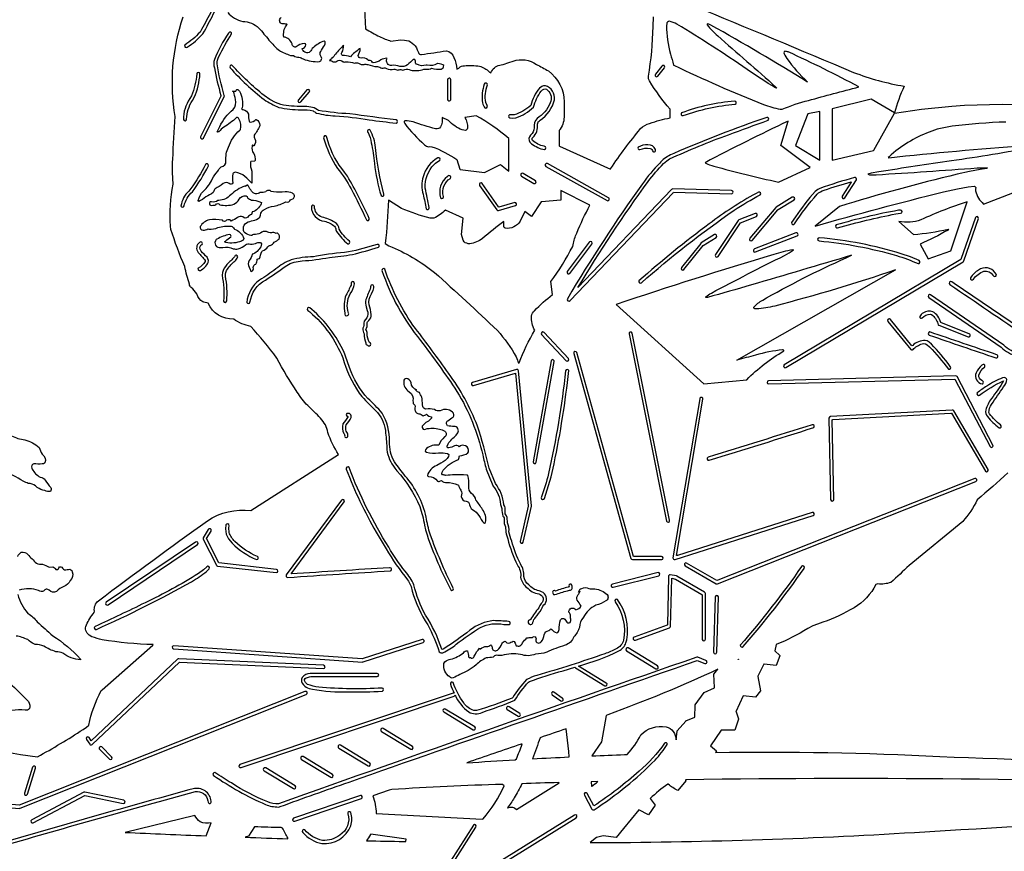
# Model space of a CAD drawing. Extents: x 0.5 to 31.2, y -0.2 to 53.7.
# Drawn here: x 7.5 to 19.8, y 9.6 to 20 of the extents above; entities that cross this region are included whole.
import ezdxf

# ---------------------------------------------------------------- set-up
doc = ezdxf.new("R2010")
doc.units = 0
doc.linetypes.add('0', pattern=[0])
doc.layers.add('1', color=7, linetype='0')

msp = doc.modelspace()

# ---------------------------------------------------------------- linework, layer by layer
at = {"layer": '1'}
for points in [[(11.794769, 20.174263), (11.809875, 19.842087), (11.810455, 19.840691, -0.00675), (11.986801, 19.743797, 0.025157), (12.129181, 19.688957), (12.249847, 19.704025), (12.297958, 19.701202, -0.299368), (12.456467, 19.580917), (12.470885, 19.545334, 0.472824), (12.50824, 19.522377, 0.008437), (12.819763, 19.567108, -0.302407), (12.914535, 19.482607, -0.081893), (12.949966, 19.33934), (12.977005, 19.352852, -0.236368), (13.044159, 19.381256, -0.061374), (13.234619, 19.376511, -0.126613), (13.352661, 19.306366), (13.362869, 19.299622), (13.373199, 19.294586), (13.383835, 19.309258, -0.262007), (13.504898, 19.392845, 0.077445), (13.597946, 19.422615), (13.652313, 19.440163, -0.235882), (13.943337, 19.398212, -0.016928), (14.091348, 19.31654, -0.238451), (14.287689, 18.932518), (14.287476, 18.764915, -0.160792), (14.240127, 18.590582), (14.233742, 18.584282), (14.226791, 18.578613), (14.226807, 18.382317), (14.230606, 18.379982), (14.864273, 18.093307), (14.868057, 18.097153, -0.028274), (15.242132, 18.59724, -0.122728), (15.35437, 18.662796, -0.038033), (15.610001, 18.731316), (15.609985, 18.828201), (15.609085, 18.838661, -0.040766), (15.353256, 19.19149), (15.341064, 19.21772), (15.339951, 19.24958, 0.034154), (15.398422, 19.868683), (15.404388, 19.990883, -0.140688)], [(15.898692, 20.129812, -0.002731), (17.896173, 19.298792, 0.050736), (18.528442, 19.126526, 0.045203), (18.406647, 18.792259), (18.117554, 18.962875), (18.114319, 18.963982), (17.631195, 18.843201), (17.628784, 18.840126), (17.628784, 18.205872), (17.632095, 18.204872), (18.145035, 18.325569), (18.148163, 18.330154), (18.406799, 18.792), (18.744827, 18.842003), (19.124039, 18.878975, -0.070519), (21.614136, 18.700935)], [(10.093277, 20.044807, 0.156013), (10.280136, 19.933456, -0.182255), (10.481115, 19.851322, -0.096924), (10.543488, 19.775833, -0.097485), (10.605896, 19.700188, -0.017759), (10.707321, 19.595512, 0.095527), (10.838867, 19.524986, 0.147453), (10.915527, 19.507004, 0.20944), (10.981644, 19.48851, -0.105677), (11.035034, 19.465828, 0.111056), (11.236618, 19.432678, 0.543274), (11.253906, 19.502312, -0.296937), (11.253586, 19.557823, -0.030744), (11.299957, 19.633842), (11.307037, 19.656219), (11.306717, 19.678368), (11.296173, 19.686012), (11.278702, 19.683052, 0.097405), (11.146515, 19.594597, -0.051), (11.106964, 19.545105, -0.444647), (11.021652, 19.594429, 0.357153), (11.066559, 19.641441), (11.061462, 19.653473), (11.046921, 19.659744, 0.153585), (10.948744, 19.616995, -0.524793), (10.896985, 19.653002, 0.278714), (10.793077, 19.73954), (10.79082, 19.758198, -0.20028), (10.835052, 19.895561), (10.829132, 19.90033, 0.026189), (10.772614, 19.902931, -0.598642), (10.758453, 19.983093)], [(7.327087, 10.826965), (7.510422, 10.796471), (7.721024, 10.766373, 0.019773), (8.289658, 11.106949), (8.331924, 11.137878), (8.359772, 11.163071, -0.072206), (8.51738, 11.591286), (8.527023, 11.602699), (9.159775, 12.160118), (9.164139, 12.16481, -0.035126), (8.528566, 12.225732, -0.040228), (8.40097, 12.264145), (8.366272, 12.284286, -0.376777), (8.3311, 12.410255, -0.062088), (8.429245, 12.566078), (8.431992, 12.583504, -0.266625), (8.481009, 12.711878, -0.00519), (9.840256, 13.709076, -0.180013), (10.381134, 13.836815), (11.475494, 14.536087, -0.060646), (11.342407, 14.807953, 0.166155), (11.249161, 14.986916, 0.023119), (11.090973, 15.144791, -0.049571), (10.960369, 15.313189, -0.027547), (10.705353, 15.737305, 0.027886), (10.380981, 16.132095, -0.110712), (10.168304, 16.223251, -0.309799), (9.849045, 16.420898), (9.797287, 16.43383), (9.783661, 16.437485, -0.178312), (9.706588, 16.536388, 0.125951), (9.637543, 16.615545, -0.151737), (9.615524, 16.658707, -0.036085), (9.559402, 16.878914, -0.03174), (9.386139, 17.34111), (9.379318, 17.380302, -0.063328), (9.412308, 17.905449), (9.412674, 17.923058, -0.036606), (9.408829, 18.218086, -0.008127), (9.43866, 18.746582, -0.124578), (9.537985, 19.989523, 0.03325)], [(19.794935, 18.679134, 0.024615), (19.12793, 18.626877), (18.937561, 18.589478), (18.838821, 18.552582, 0.097196), (18.339722, 18.246826), (18.329269, 18.235817), (18.335129, 18.235228, -0.008736), (20.027544, 18.386946)], [(20.142075, 18.367661, -0.017942), (19.116848, 18.196783, 0.001983), (18.213934, 18.058949), (18.117096, 18.040642), (18.074142, 18.028053), (18.094162, 18.022041), (18.178102, 18.02289, 0.003903), (19.437996, 18.107981), (19.502319, 18.109663), (19.566666, 18.10984), (19.553497, 18.101791), (19.475372, 18.08625), (19.341812, 18.061989), (19.188398, 18.029305, 0.01554), (17.720062, 17.626398), (17.416201, 17.383238, -0.008939), (19.018034, 17.808399), (19.194107, 17.847633), (19.327393, 17.872383), (19.406296, 17.879128), (19.421265, 17.864944), (19.417908, 17.84301), (19.419113, 17.820496, 0.145879), (19.515686, 17.657478), (20.300781, 17.959457, -0.118066)], [(7.399022, 14.768991, 0.094732), (7.562927, 14.71743, -0.130605), (7.743057, 14.621742, 0.039895), (7.779861, 14.538193, -0.358505), (7.81456, 14.432083, -0.240698), (7.779148, 14.417575, -0.055714), (7.676113, 14.419376, 0.478013), (7.650299, 14.364006), (7.653671, 14.353294, 0.129201), (7.755295, 14.252121, -0.268718), (7.81604, 14.215088, 0.005603), (7.885946, 14.123411, -0.245654), (7.884933, 14.074875, -0.16284), (7.813065, 14.084908), (7.789768, 14.090706, -0.132143), (7.698336, 14.142964, 0.12884), (7.607386, 14.175307, -0.04841), (7.576736, 14.187187, -0.042304), (7.087967, 14.492828, 0.088799)], [(19.819427, 14.30703, -0.012184), (19.43898, 13.970222, -0.067711), (19.258286, 13.700249), (18.588699, 13.152237, -0.011335), (18.360886, 12.93985, -0.106441), (18.200958, 12.922241), (18.17421, 12.914787, -0.146813), (17.902325, 12.625696, -0.060781), (17.515564, 12.445763), (17.449112, 12.421562), (17.388474, 12.398819), (17.326096, 12.364403, -0.040527), (16.932419, 12.164642), (16.917236, 12.088814), (16.977814, 12.028244), (16.977798, 12.027321), (16.932388, 11.906418), (16.780624, 11.9216), (16.779663, 11.920013), (16.705017, 11.77079), (16.704514, 11.769157), (16.734833, 11.587204), (16.674255, 11.511482), (16.673126, 11.511292), (16.521988, 11.526299), (16.430939, 11.328972), (16.431183, 11.327766), (16.461014, 11.238258), (16.461121, 11.237221), (16.415665, 11.100784), (16.248993, 11.100784), (16.247559, 11.09951), (16.111679, 10.90313), (16.187561, 10.842415), (16.173857, 10.821748, -0.01622), (18.97341, 10.770923, 0.011528), (24.674219, 10.674418)], [(7.474699, 13.263731, -0.163839), (7.519714, 13.316963, -0.289025), (7.602264, 13.288704, 0.022061), (7.707657, 13.181473, 0.16906), (7.78566, 13.167725, -0.056362), (7.860123, 13.132988), (7.865646, 13.13195), (7.912003, 13.135155, -0.13188), (7.949677, 13.102547, 0.481005), (7.987808, 13.121742, -0.689179), (8.034241, 13.120056, 0.372192), (8.092056, 13.100121), (8.109161, 13.103249, -0.456945), (8.156066, 13.073631, -0.264647), (8.131058, 12.962875, -0.184027), (8.048454, 12.891559, 0.082169), (7.958836, 12.82816, -0.378015), (7.866776, 12.843552, 0.476498), (7.798355, 12.832947, -0.294153), (7.73468, 12.839401, 0.154857), (7.493993, 12.845148, 0.361386)], [(7.475876, 12.790642, 0.104979), (7.600845, 12.555176, -0.109576), (7.715668, 12.448059, -0.008793), (7.913528, 12.275032, -0.06537), (8.258286, 11.984886), (8.257004, 11.976593, -0.158643), (8.039093, 12.059097, 0.078918), (7.951675, 12.075417, -0.054984), (7.801697, 12.145651, 0.104862), (7.69191, 12.167534), (7.683289, 12.169746, -0.057742), (7.600113, 12.227196, 0.069876), (7.456314, 12.272507, 0.017878)], [(7.378646, 11.685782, -0.008772), (7.608929, 11.454381, -0.227719), (7.621033, 11.367485, -0.298525), (7.566086, 11.349236, 0.032505), (7.401199, 11.345955, -0.176581)]]:
    msp.add_lwpolyline(points, format="xyb", dxfattribs=at)
for points in [[(9.893295, 20.064987, 0.008843), (9.768661, 19.831367), (9.748062, 19.800446, -0.060371), (9.558589, 19.638876, 0.837261), (9.587784, 19.612305, 0.069734), (9.781921, 19.779022), (9.804231, 19.813097, -0.001504), (9.92981, 20.051987, 0.77526)], [(16.568832, 19.336044, 0.01543), (15.693868, 19.899378, 0.041662), (15.600586, 19.937607, 0.389677), (15.567352, 19.902153), (15.564224, 19.884071, 0.074775), (15.615929, 19.527103, 0.010124), (15.65239, 19.390045), (15.655669, 19.388367, 0.018233), (16.773348, 18.899075, 0.032746), (16.982574, 18.8395), (17.007278, 18.838669, -0.04027), (17.334517, 18.948921, -0.006884), (17.962601, 19.116598, 0.017241), (17.082207, 19.553654, 0.066577), (17.04068, 19.561279, 0.404265), (17.028519, 19.542877), (17.031708, 19.529648), (17.038803, 19.513535, 0.057576), (17.288239, 19.214294), (17.324493, 19.17721, 0.010652), (16.116764, 19.888023), (16.09053, 19.899765), (16.075012, 19.903557), (16.069458, 19.899956), (16.07309, 19.889557, 0.056851), (16.202627, 19.755552, 0.000595), (16.929459, 19.116257), (16.940338, 19.103607), (16.93808, 19.100731), (16.923676, 19.106857, -0.018145)], [(10.009109, 19.010643), (10.006882, 19.000488), (9.754577, 18.495766, 0.951532), (9.790726, 18.478745), (10.050185, 18.997856, 0.169041), (10.050537, 19.011131, -0.036056), (9.960961, 19.405806, -0.134438), (9.983902, 19.495773, -0.031334), (10.142456, 19.77713, 0.856296), (10.104568, 19.78907, 0.056003), (9.927482, 19.458643, 0.135289), (9.926697, 19.354103, 0.025386)], [(12.004288, 19.454857, -0.156852), (11.906494, 19.417503), (11.901566, 19.419693), (11.897858, 19.423401, 0.418824), (11.857254, 19.445793), (11.849823, 19.447746), (11.840149, 19.453163, 0.258808), (11.756104, 19.475922, -0.398953), (11.719818, 19.507805, 0.124617), (11.745041, 19.595238), (11.736069, 19.59156, 0.030131), (11.622513, 19.494133, 0.060217), (11.52512, 19.510614, -0.582866), (11.517851, 19.548071, 0.129065), (11.537155, 19.636513), (11.511904, 19.609489, 0.034096), (11.415329, 19.498188), (11.40277, 19.484818), (11.389023, 19.472672, -0.496687), (11.369353, 19.460968, -0.218339), (11.361404, 19.445885, -0.145799), (11.408125, 19.43067, 0.233472), (11.469223, 19.445864, -0.302108), (11.531036, 19.431274, 0.158784), (11.570591, 19.430294, -0.085895), (11.673981, 19.414459, -0.104461), (11.725616, 19.413963, 0.285344), (11.792829, 19.398827, -0.051322), (11.838638, 19.397202), (11.92868, 19.373894), (11.943486, 19.373564, -0.155305), (12.003729, 19.355534, 0.200322), (12.04248, 19.355774, -0.183132), (12.072081, 19.34737, 0.141102), (12.165514, 19.338467, -0.109226), (12.211914, 19.327347, -0.034001), (12.251633, 19.335304, 0.315587), (12.301132, 19.336525, -0.220715), (12.374741, 19.326965, 0.135027), (12.539001, 19.338501, 0.065985), (12.62381, 19.342178), (12.633636, 19.350151, 0.121341), (12.757276, 19.340612, 0.298681), (12.786209, 19.382431), (12.774643, 19.393608), (12.755417, 19.401237), (12.715347, 19.411263), (12.707169, 19.408852, -0.220372), (12.578552, 19.389084), (12.567429, 19.388794, -0.208129), (12.453125, 19.399101, -0.492888), (12.433823, 19.421158, 0.135203), (12.428299, 19.458092), (12.417908, 19.46106), (12.404358, 19.457489, -0.024481), (12.335855, 19.392879, -0.165077), (12.237457, 19.371025, 0.148882), (12.14122, 19.385239, -0.630418), (12.081116, 19.471954), (12.073944, 19.475037, 0.064624)], [(9.580292, 18.716537, -0.136372), (9.652573, 18.947746), (9.675858, 18.986496, 0.088093), (9.747223, 19.281937, 0.897895), (9.707489, 19.279388, -0.080596), (9.641418, 19.00695), (9.620026, 18.970993, 0.148018), (9.541045, 18.710587, 0.876173)], [(11.005508, 18.832558, -0.074872), (11.15873, 18.817791, -0.004708), (11.20047, 18.791847, 0.059634), (11.434753, 18.756607, -0.028714), (11.858276, 18.707413, 0.010736), (12.194946, 18.666399, 0.834035), (12.192094, 18.705675, -0.003647), (11.615265, 18.781487, -0.031975), (11.224337, 18.824755), (11.211506, 18.830496, 0.157341), (11.129115, 18.865824, 0.066454), (11.026276, 18.872032, -0.043958), (10.754517, 18.896469), (10.688812, 18.922661), (10.619202, 18.961967), (10.547714, 19.011223, -0.04175), (10.146517, 19.387829, 0.813655), (10.122818, 19.356644, 0.05091), (10.549088, 18.960489, 0.058953), (10.731506, 18.861931, 0.055629)], [(15.425598, 19.276794, 1.004243), (15.458038, 19.253372), (15.538421, 19.353867, 1.059473), (15.505692, 19.376953)], [(12.849365, 18.945068, 0.523948), (12.875168, 18.965691), (12.875168, 19.207474, 1.035689), (12.835144, 19.206009), (12.835145, 18.964226, 0.329993)], [(13.330978, 19.143433, 0.939245), (13.292053, 19.152313, 0.115722), (13.270511, 18.920715, 0.118966), (13.300627, 18.856052, 0.80799), (13.327881, 18.884094), (13.311218, 18.922287, -0.130236)], [(10.395059, 17.917971), (10.395016, 17.917219, 0.015206), (10.307635, 18.001873, 0.11424), (10.188704, 18.053686, 0.294381), (10.156647, 18.031906, 0.053509), (10.155799, 17.920998, -0.632101), (10.112987, 17.914034, 0.315937), (10.037949, 17.911789, -0.02714), (9.93801, 17.846338, 0.162148), (9.916153, 17.807861), (9.911545, 17.802032, -0.056488), (9.820511, 17.746391, -0.063396), (9.731445, 17.687225), (9.726288, 17.702148, -0.143018), (9.790359, 17.817574, 0.09833), (9.901578, 17.968754, -0.075578), (9.971771, 18.065056, -0.123198), (10.011368, 18.120331, 0.403773), (10.071884, 18.194199, -0.137807), (10.102371, 18.364876, -0.134087), (10.245361, 18.578102), (10.251175, 18.58783, 0.190818), (10.233948, 18.71833, 0.367533), (10.204062, 18.73554), (10.199493, 18.732712, -0.059711), (10.045704, 18.615957, 0.028824), (9.982162, 18.559509), (9.973724, 18.555611), (9.964233, 18.55368), (9.961014, 18.558228, 0.085827), (9.994141, 18.622677, -0.115641), (10.163023, 18.837881, 0.268666), (10.189386, 18.959133, 0.035168), (10.166931, 19.059288), (10.152023, 19.06234), (10.192307, 19.062332), (10.193829, 19.064684, -0.772808), (10.229919, 19.077431), (10.242386, 19.062469, -0.169454), (10.272507, 18.856056), (10.264221, 18.840919, 0.397013), (10.283264, 18.835503, -0.2946), (10.35144, 18.778381, 0.084313), (10.360275, 18.690178), (10.365845, 18.68148), (10.373047, 18.677986, 0.148011), (10.446013, 18.709349), (10.450233, 18.709536, -0.260961), (10.494175, 18.640556), (10.49259, 18.630163, -0.038856), (10.422978, 18.514246, 0.23062), (10.431885, 18.469833, -0.315955), (10.418701, 18.384842), (10.414581, 18.383949, 1.035218), (10.397785, 18.379183, 0.235345), (10.417239, 18.288752, -0.136812), (10.433838, 18.199684), (10.426453, 18.193146), (10.38208, 18.188286), (10.375824, 18.178764, 0.096043), (10.393677, 18.068924, -0.006519)], [(11.00386, 18.930679), (11.111098, 19.053238, 0.940585), (11.081589, 19.080132), (10.974045, 18.957352, 0.98932)], [(13.608978, 18.732414), (13.645874, 18.727509), (13.686661, 18.733803, 0.110881), (13.90712, 18.864655, -0.092332), (14.001221, 19.064728), (14.019699, 19.081802, -0.415801), (14.081833, 19.07711, -0.345986), (14.113198, 18.917377, -0.157666), (13.952301, 18.724907, 0.238414), (13.914186, 18.608253, -0.222181), (13.868744, 18.515785, 0.380714), (13.862289, 18.42765), (13.88176, 18.406967, 0.104905), (14.042267, 18.336166, 0.987888), (14.038864, 18.377335, -0.120214), (13.894074, 18.450495, -0.388532), (13.89772, 18.488106, 0.253497), (13.955144, 18.652344, -0.229192), (13.987198, 18.701523, 0.189503), (14.167108, 18.958035, 0.368331), (14.054938, 19.132074, 0.157016), (14.008377, 19.12178), (13.98082, 19.100975, 0.113822), (13.871384, 18.884453, -0.097793), (13.664171, 18.768517, -0.05291), (13.608314, 18.770132, 0.70704)], [(16.414322, 18.940468, 0.06844), (15.752656, 18.793434, 0.82149), (15.772781, 18.759727, -0.064699), (16.422653, 18.902122, 0.817842)], [(12.7668, 18.737816), (12.766464, 18.737152, -0.144528), (12.747847, 18.617971, -0.323395), (12.685287, 18.596169, -0.028831), (12.405441, 18.68174, 0.096645), (12.303726, 18.692978), (12.294205, 18.686867), (12.29248, 18.676048), (12.300583, 18.659615, 0.04742), (12.545517, 18.397064), (12.572983, 18.379494), (12.595383, 18.372253), (12.613358, 18.374741), (12.638245, 18.371658, -0.066735), (12.948761, 18.211067), (12.98909, 18.090134), (12.990982, 18.089241), (13.29332, 18.04892), (13.494904, 18.149704), (13.496582, 18.149811), (13.597336, 18.069199), (13.597321, 18.472321), (13.596771, 18.474998, 0.049822), (13.191208, 18.758194), (13.050095, 18.738045, -0.116115), (13.085273, 18.603996, -0.439356), (13.039307, 18.576569), (13.016663, 18.581566, -0.100714), (12.847427, 18.697502)], [(14.329787, 16.477722, 0.875617), (14.361572, 16.454048), (15.646255, 17.798935), (15.652954, 17.805733), (16.374557, 17.785757, 1.009493), (16.37323, 17.825729), (15.643311, 17.845924, 0.208), (15.628693, 17.838463), (14.460647, 16.615639, -0.021475), (15.335536, 17.938745, -0.024493), (15.526855, 18.161751), (15.567245, 18.196724), (15.603394, 18.219185, -0.024574), (16.337536, 18.519896, -0.002788), (16.832916, 18.702522, 0.817348), (16.814013, 18.73687, 0.019362), (15.654686, 18.288677), (15.614236, 18.269173, 0.120382), (15.480385, 18.168877, 0.040536), (15.264923, 17.909981, 0.021928)], [(16.991394, 18.385696), (16.990402, 18.386948), (17.081484, 18.690468, 0.012232), (16.047058, 18.172653), (16.053452, 18.165642, 0.056568), (16.153885, 18.129745, 0.012915), (16.96109, 17.931015), (17.355148, 18.112885)], [(11.92157, 18.16333, 0.041336), (12.006377, 17.762238, 0.85405), (12.04187, 17.779617, -0.046517), (11.937137, 18.362528, 0.091406), (11.870792, 18.579279, 0.999679), (11.842682, 18.548203, -0.083979), (11.884064, 18.42157, -0.02874)], [(11.822296, 17.46109, 0.981619), (11.858673, 17.477676, 0.029003), (11.585022, 18.003418), (11.549881, 18.054787, -0.107484), (11.342811, 18.444984), (11.333608, 18.472393), (11.324539, 18.499847, 0.823732), (11.288879, 18.483398, 0.07519), (11.460632, 18.102356, -0.062319), (11.631653, 17.845047, -0.01671)], [(15.415527, 18.306747, 0.469786), (15.426666, 18.336288, 0.331914), (15.33372, 18.394644, 0.141195), (15.210252, 18.367411, 0.704542), (15.232391, 18.336929, -0.146431), (15.361075, 18.350628, -0.231199), (15.392975, 18.314026, 0.329141)], [(12.712357, 18.232109, 0.209422), (12.530615, 17.996916, 0.157092), (12.531432, 17.779345, 0.000717), (12.567841, 17.596519, 0.847012), (12.604797, 17.61039, 0.00965), (12.555879, 17.855194, -0.2174), (12.667542, 18.150555, -0.044226), (12.738694, 18.203583, 0.78024)], [(9.549698, 17.634125, -0.154784), (9.653976, 17.81073, 0.041023), (9.85356, 18.134987, 0.829776), (9.816833, 18.14901, -0.031801), (9.634399, 17.850128), (9.606949, 17.818298, 0.165744), (9.510316, 17.632805, 0.838568)], [(14.83992, 17.735832), (14.079712, 18.161476, 0.969801), (14.061935, 18.125648), (14.822876, 17.699577, 1.006281)], [(12.870316, 18.004295, 0.473841), (12.833557, 18.000641, 0.327587), (12.748449, 17.735352, 0.80491), (12.783295, 17.753044, -0.33389), (12.869949, 17.977776, 0.377814)], [(13.91069, 17.91243, 0.954763), (13.929642, 17.947601), (13.777634, 18.038811, 1.000344), (13.757034, 18.004524)], [(17.867065, 17.933685), (17.866745, 17.930138), (17.755783, 17.755768, 0.978794), (17.788879, 17.733337), (17.932083, 17.958427, 0.636202), (17.910385, 17.987457, 0.020128), (17.477509, 17.851967), (17.449463, 17.837852), (17.418182, 17.811714, 0.039722), (17.172613, 17.497421), (17.124832, 17.425323, 0.894909), (17.162476, 17.411842, -0.033769), (17.441374, 17.78013, -0.137518), (17.531143, 17.829857, -0.014139)], [(10.222931, 17.098808, 0.130605), (10.313965, 17.150803, -0.201838), (10.377899, 17.156433, 0.121533), (10.4581, 17.175676, -0.116182), (10.50351, 17.176224), (10.512634, 17.16288), (10.512604, 17.139801, -0.162855), (10.41655, 17.036369), (10.400024, 17.032028, -0.091162), (10.360459, 16.95269, 0.243556), (10.360046, 16.872322), (10.372589, 16.83934), (10.377548, 16.822929), (10.387711, 16.816521, 0.397717), (10.411141, 16.865271, -0.297603), (10.444138, 16.909615, 0.215389), (10.459045, 16.970329, -0.01963), (10.490723, 16.978195, -0.029999), (10.518723, 17.064339), (10.527283, 17.073265, 0.177824), (10.593765, 17.124908, -0.169227), (10.623893, 17.141775, 0.150084), (10.672119, 17.182159, 0.066569), (10.733443, 17.220123, 0.413728), (10.715851, 17.292938), (10.706207, 17.292351), (10.696228, 17.291382, 0.23552), (10.639053, 17.297173, -0.139668), (10.577408, 17.313446, 0.247498), (10.500843, 17.294777, -0.146351), (10.416851, 17.279457, 0.131846), (10.393402, 17.267143), (10.383301, 17.26532, -0.065278), (10.308029, 17.296661), (10.297439, 17.307831, -0.510419), (10.369973, 17.440001, -0.007189), (10.450989, 17.463783, 0.338077), (10.506821, 17.542641, -0.269572), (10.551834, 17.587486, -0.137977), (10.671021, 17.629349, 0.045485), (10.819382, 17.684425, 0.388283), (10.877426, 17.710831), (10.912537, 17.725105, 0.586943), (10.900085, 17.790985, 0.144507), (10.809387, 17.808762, -0.044199), (10.664218, 17.808031), (10.636429, 17.812309, 0.507305), (10.567963, 17.808685, -0.064048), (10.499054, 17.800781, -0.429692), (10.390674, 17.818184, -0.043132), (10.351382, 17.87978), (10.34275, 17.889177), (10.333176, 17.897614), (10.334106, 17.887444), (10.333725, 17.886559), (10.312791, 17.876099, 0.581071), (10.305542, 17.881645, 0.104371), (10.13298, 17.77298, -0.207183), (9.980988, 17.703537), (9.971909, 17.700966, -0.231856), (9.890976, 17.685585, 1.199317), (9.893173, 17.640656, 0.065348), (9.944717, 17.64843, -0.672626), (9.993469, 17.649368, 0.137076), (10.169901, 17.654612, 0.163399), (10.236758, 17.718124, -0.270897), (10.324097, 17.761261), (10.334259, 17.751854), (10.338211, 17.733261, 0.055956), (10.390015, 17.706757, -0.136189), (10.493225, 17.684258), (10.504181, 17.681557), (10.51442, 17.677704), (10.511124, 17.658012, -0.205715), (10.399734, 17.558632), (10.397858, 17.55426), (10.391327, 17.527084, 0.197905), (10.342758, 17.492722, -0.392858), (10.283859, 17.496002, 0.310033), (10.216019, 17.490135, -0.043993), (10.136414, 17.445313, 0.359584), (10.095901, 17.460426), (10.076523, 17.456825, -0.665959), (10.02681, 17.454414, 0.094651), (9.864914, 17.461411, 0.182651), (9.749829, 17.376837, 0.49871), (9.787002, 17.333052, 0.209915), (9.845566, 17.348351), (9.860107, 17.342484, 0.128683), (9.969528, 17.364685, -0.096179), (10.134767, 17.380871, -0.22321), (10.172882, 17.347252), (10.177292, 17.343498, -0.232981), (10.295226, 17.227882, -0.29735), (10.265579, 17.196541, -0.151154), (10.070145, 17.177116), (10.053375, 17.18486, -0.078974), (10.117722, 17.234436), (10.131301, 17.247925, 0.674001), (10.117844, 17.277, 0.099539), (9.958649, 17.218903), (9.950729, 17.213259, 0.756886), (10.006439, 17.116013), (10.034592, 17.116684, -0.149327), (10.161005, 17.100899, 0.108724)], [(12.259735, 17.603004), (12.097656, 17.704269, -0.01804), (12.058563, 17.167381), (12.104294, 17.1362, -0.070212), (12.670227, 16.805054, -0.008323), (13.456284, 16.081978, -0.053598), (13.690201, 15.75103), (13.706924, 15.712418), (13.716827, 15.677994), (13.727448, 15.678398, -0.040878), (13.9216, 16.083, -0.150964), (13.881508, 16.260208, -0.155403), (13.91864, 16.326958, -0.039912), (14.144562, 16.528816), (14.124313, 16.690887, 0.035815), (14.394922, 17.129801), (14.402163, 17.150517, -0.08114), (14.445749, 17.295383, -0.028897), (14.610245, 17.642578), (14.608414, 17.64473), (14.247452, 17.825203), (14.245926, 17.825455), (14.245926, 17.705139), (14.245316, 17.704315), (14.004883, 17.68428), (14.002563, 17.683861), (13.881058, 17.501717), (13.800034, 17.562485), (13.739929, 17.442291, -0.294877), (13.554104, 17.354841, -0.260438), (13.536652, 17.377472), (13.536545, 17.440865, 0.021733), (13.272054, 17.227987, -0.119709), (13.110345, 17.161135, -0.177592), (13.040314, 17.186378), (13.027771, 17.205917), (13.009567, 17.278717), (13.029617, 17.479401), (13.029633, 17.481506), (12.80687, 17.582741, -0.099846), (12.665009, 17.481415), (12.646423, 17.479469), (12.619614, 17.482384, -0.042824)], [(13.233612, 17.889229), (13.447754, 17.583351, 0.306718), (13.469131, 17.576859), (13.681595, 17.637566, 0.960774), (13.67218, 17.676407), (13.474518, 17.620003), (13.470062, 17.621155), (13.266342, 17.91217, 0.961377)], [(16.710968, 17.803909), (16.680527, 17.788437, 0.039135), (16.098387, 17.410358, 0.022502), (15.221313, 16.700218, 0.822316), (15.251969, 16.675659, -0.029504), (16.406378, 17.579256, -0.023791), (16.733461, 17.772001, 0.799873)], [(16.632202, 17.204582), (16.952942, 17.585442), (16.957245, 17.589096), (17.156065, 17.70849, 0.974005), (17.133331, 17.741386), (16.929977, 17.619301, 0.065676), (16.926178, 17.615784), (16.60199, 17.23082, 0.985445)], [(19.308655, 17.671181), (19.312653, 17.683983, 0.030182), (18.736694, 17.460281, -0.134748), (18.461838, 17.440834), (18.644104, 17.278732, 0.035715), (19.077423, 17.344452), (19.082443, 17.341415), (19.074341, 17.333153, -0.02865), (18.72551, 17.156509), (18.826431, 16.974861), (18.828644, 16.975479), (19.110275, 17.076042)], [(11.136383, 17.623505, 0.380456), (11.302009, 17.443211, -0.104701), (11.426035, 17.379581, -0.194552), (11.442108, 17.335884), (11.451324, 17.313889, 0.073369), (11.589325, 17.162521, 0.833901), (11.610947, 17.195404, -0.081719), (11.481445, 17.342323, 0.27308), (11.426041, 17.431145, 0.08325), (11.269982, 17.493378, -0.30867), (11.174576, 17.629906, 0.773629)], [(18.481659, 17.582481), (18.455429, 17.579506, 0.027069), (17.680069, 17.396454, 0.874769), (17.698364, 17.361214, -0.020363), (18.42276, 17.534203), (18.483963, 17.542585, 0.958904)], [(16.208313, 17.004158), (16.488617, 17.424606), (16.685532, 17.503387, 1), (16.67067, 17.540527), (16.466751, 17.4589, 0.132614), (16.458786, 17.451965), (16.175034, 17.026352, 1.000556)], [(19.41568, 17.487953), (19.235641, 16.96788), (17.031158, 15.653198, 0.955608), (17.053162, 15.619858), (19.263702, 16.938118, 0.157534), (19.271042, 16.947899), (19.453979, 17.476624, 0.95561)], [(14.604416, 17.184334), (14.601791, 17.18116), (14.327834, 16.815674, 0.918119), (14.360214, 16.79245), (14.633819, 17.157158, 0.96759)], [(16.181931, 17.24147, 0.972681), (16.16185, 17.276047), (15.996872, 17.172836, 0.072866), (15.990967, 17.166283), (15.749466, 16.864288, 0.964975), (15.781769, 16.840752), (16.022751, 17.141975)], [(17.177216, 17.297241), (16.662109, 17.097704, 1.024905), (16.674744, 17.059715), (17.192032, 17.260086, 1.010628)], [(17.470169, 17.237869, 0.998473), (17.466949, 17.19799, -0.04752), (18.431938, 17.015644, -0.028401), (18.702606, 16.914307, 0.854618), (18.713242, 16.952347), (18.605804, 16.99749), (18.492386, 17.037987, 0.051001)], [(19.121576, 16.687202, 0.999868), (19.09902, 16.654182, 0.001865), (20.059586, 16.001175, 0.223079), (20.125229, 16.00412), (20.14653, 16.013733, 0.095515), (20.368393, 16.222122, 0.136705), (20.367264, 16.325165, 0.036811), (20.246552, 16.758026, 0.011329), (20.078491, 17.230431, 0.853796), (20.044174, 17.210861, -0.03276), (20.32638, 16.332668, -0.040801), (20.334808, 16.252014), (20.330627, 16.236801, -0.105652), (20.10672, 16.037899, -0.287218), (20.051422, 16.053968, -0.000347)], [(9.81424, 16.94796), (9.813446, 16.942604, -0.149243), (9.726729, 16.858583, 0.810522), (9.752396, 16.829041, 0.153867), (9.850347, 16.928288, 0.326438), (9.817017, 17.013046, -0.07651), (9.749649, 17.094086, -0.359101), (9.774201, 17.154129, 1.001359), (9.740433, 17.1772, 0.435216), (9.725952, 17.054413, -0.0222), (9.813767, 16.953888), (9.814199, 16.950939)], [(10.37059, 16.43425, -0.230892), (10.562592, 16.710098, 0.01569), (10.828523, 16.892162, -0.115763), (11.02002, 16.94857, 0.033477), (11.360535, 16.992546, 0.012543), (11.647919, 17.028069, 0.013079), (11.972838, 17.118561, 0.889593), (11.95517, 17.15419, -0.025348), (11.599121, 17.059563, 0.027499), (11.199219, 17.0056), (11.162125, 17.00116, 0.054697), (10.88504, 16.961678, 0.08525), (10.695496, 16.847992, -0.019121), (10.489182, 16.709772, 0.205993), (10.331409, 16.430853, 0.834013)], [(16.623024, 16.649231, -0.00655), (16.075472, 16.49353), (16.057938, 16.491714), (16.051758, 16.494698), (16.056122, 16.502121, -0.06292), (16.123995, 16.547508, -0.007101), (17.037508, 17.017067, 0.030103), (17.146729, 17.085129), (17.144379, 17.086365), (17.139389, 17.08667, 0.040176), (16.902451, 17.028143, 0.007349), (14.935637, 16.406668), (16.028183, 15.415283), (16.029984, 15.414116), (16.564163, 15.467567), (16.564865, 15.46788, -0.061664), (17.025589, 15.825952, 0.688586), (17.011887, 15.839516, 0.045468), (16.675247, 15.772453, 0.005828), (16.443207, 15.71093), (18.419052, 16.835711, -0.017779), (16.913485, 16.384796, -0.031015), (16.689026, 16.34938), (16.664291, 16.351608), (16.653, 16.358994), (16.654205, 16.37114, -0.098322), (16.76416, 16.459023), (16.813019, 16.488762, -0.02232), (17.872044, 17.018309, -0.001052)], [(10.183334, 16.946709, 0.145832), (10.218703, 16.998192, 0.929144), (10.177734, 17.000801, -0.025538), (10.083544, 16.903774, 0.092488), (10.026947, 16.802879), (10.02301, 16.769981, -0.066982), (10.042398, 16.446875, 0.853412), (10.081833, 16.449501, 0.070746), (10.064047, 16.76016, -0.185467), (10.090057, 16.846237, -0.0557)], [(12.016968, 16.829636, 0.092389), (12.497297, 15.957855, -0.013685), (12.952148, 15.322266, -0.080977), (13.272408, 14.529375, -0.006413), (13.314896, 14.353745), (13.397034, 14.148521), (13.398148, 14.146576, -0.164135), (13.49589, 13.912292, 0.068463), (13.51329, 13.860863, 0.111254), (13.524277, 13.768181, -0.308341), (13.539719, 13.715157, 0.16682), (13.556259, 13.635178, 0.009287), (13.563293, 13.545433), (13.584061, 13.484535, 0.048268), (13.704788, 13.156754, -0.186065), (13.745667, 13.005219, 0.187315), (13.822876, 12.87899, 0.176409), (13.972608, 12.797174, -0.217347), (14.027145, 12.74633, -0.263462), (14.000565, 12.67717, 0.093719), (13.972169, 12.62384, 0.020537), (13.868731, 12.480025), (13.866074, 12.474227), (13.85903, 12.473633), (13.852409, 12.471158, 1.665426), (13.898941, 12.446236, -0.130409), (13.93279, 12.502614, 0.001315), (14.007706, 12.605476, -0.120556), (14.049835, 12.675598, 0.494611), (14.005463, 12.824936), (13.990234, 12.832008), (13.975204, 12.837578, -0.182748), (13.8461, 12.912193, -0.187814), (13.785187, 13.012474, 0.181549), (13.742844, 13.170525, -0.05341), (13.634957, 13.456025, -0.011091), (13.599365, 13.57148, 0.149418), (13.580185, 13.68335, 0.087704), (13.571457, 13.77256, -0.288184), (13.553436, 13.825661, 0.1759), (13.537369, 13.908173, 0.149562), (13.430466, 14.172485), (13.35289, 14.366692, 0.024945), (13.207367, 14.890106, 0.069923), (12.845911, 15.547446, 0.012092), (12.433884, 16.106331, -0.075316), (12.051849, 16.845886, 0.757132)], [(19.390533, 16.720535, -0.147422), (19.522034, 16.820885, -0.294509), (19.635254, 16.771452), (19.644182, 16.757135, 0.869688), (19.674454, 16.782692), (19.660706, 16.801628, 0.429515), (19.456095, 16.83478, 0.108883), (19.354403, 16.736511, 0.847801)], [(11.62149, 16.537766, 0.107877), (11.672867, 16.660973), (11.670532, 16.67717, 1.048761), (11.632965, 16.661438), (11.631165, 16.647476, -0.030924), (11.568878, 16.524544, 0.149651), (11.554946, 16.298141, 0.865772), (11.587479, 16.269781, 0.483315), (11.600082, 16.298309, -0.211301)], [(11.890778, 16.548416), (11.905853, 16.580116, 0.287049), (11.906738, 16.646217, 0.712631), (11.875519, 16.624886), (11.875687, 16.616249, 0.016819), (11.816408, 16.466377, 0.13115), (11.820282, 16.376259), (11.832779, 16.332054, -0.205689), (11.829437, 16.238533, 0.296242), (11.790436, 16.142838, -0.155204), (11.779678, 16.108154, 0.188584), (11.794388, 16.04068, 0.102526), (11.814849, 15.926453, 0.508275), (11.836182, 15.899597, 1.454324), (11.862183, 15.931549, -0.162645), (11.834259, 16.044609, 0.055075), (11.81749, 16.093887, 0.161656), (11.830612, 16.170296, -0.255145), (11.853378, 16.205658, 0.233243), (11.880859, 16.281143, 0.060943), (11.855805, 16.400085, -0.171502), (11.885788, 16.536499)], [(20.10762, 15.892128, -0.455889), (19.860949, 15.831709, -0.061008), (19.768982, 15.897537), (18.856964, 16.525764, 0.965262), (18.835434, 16.492081), (19.735428, 15.872078, 0.127271), (19.935278, 15.762782, 0.344122), (20.143675, 15.88118, 0.70553)], [(11.093094, 16.329872), (11.118179, 16.311661, -0.118621), (11.528015, 15.741615, 0.080442), (11.733715, 15.301386), (11.765213, 15.257652, 0.011815), (11.961059, 15.058208, -0.160908), (12.06287, 14.801144, -0.016744), (12.077825, 14.596006, 0.136514), (12.177765, 14.366051), (12.204147, 14.331238, -0.083914), (12.48693, 13.887373, -0.052138), (12.546204, 13.655121), (12.559708, 13.597046), (12.578949, 13.531937, 0.03351), (12.87384, 12.846115, 0.99171), (12.902374, 12.876228, -0.032013), (12.618362, 13.540175, -0.040243), (12.568604, 13.754378, 0.123593), (12.307058, 14.266403, -0.016986), (12.17415, 14.443141, -0.149995), (12.111557, 14.696625, 0.143809), (12.017319, 15.051079, 0.038618), (11.841354, 15.23243, -0.106909), (11.613729, 15.620593, -0.00962), (11.545273, 15.807365, 0.106553), (11.141266, 16.344292), (11.115279, 16.363152, 0.989246)], [(18.355957, 16.216675, 0.977664), (18.323685, 16.193062), (18.609482, 15.846054, 0.5065), (18.647781, 15.854843, -0.150754), (18.770874, 15.917793), (18.794403, 15.914955), (18.816406, 15.903336), (18.844131, 15.878929, -0.025765), (19.079102, 15.599983, 0.947608), (19.102554, 15.633354, 0.031236), (18.86702, 15.912285), (18.838531, 15.936775), (18.814316, 15.95047), (18.789154, 15.956978, 0.196544), (18.634018, 15.895668), (18.624649, 15.890442)], [(18.753204, 16.237633, -0.223386), (18.854523, 16.282959), (18.868088, 16.279015), (18.884949, 16.269211, -0.12903), (18.953537, 16.150627), (18.957047, 16.147545), (18.961166, 16.145355), (19.327591, 16.00293, 1.001779), (19.338745, 16.041428), (18.995285, 16.174995), (18.984329, 16.180962, 0.195592), (18.88382, 16.315447, 0.263534), (18.768661, 16.299812, 0.176571), (18.721304, 16.254271, 0.625404)], [(14.343018, 15.730087), (14.037827, 16.055801, 0.980858), (14.00766, 16.029518), (14.312607, 15.704185, 0.939795)], [(15.097916, 16.038063), (15.564484, 13.705719, 0.939588), (15.603333, 13.714966), (15.136718, 16.047752, 0.973328)], [(19.672173, 15.739434, 1.044064), (19.681602, 15.778443, 0.001178), (18.845993, 16.062365, 0.830057), (18.840305, 16.023472, 0.000444)], [(14.164276, 15.694321, 1.000533), (14.124908, 15.701317), (13.901947, 14.444695, 0.999734), (13.941345, 14.437698)], [(14.447449, 15.805084, 0.985396), (14.409073, 15.793808), (15.119049, 13.238205, 0.327141), (15.139099, 13.225365), (15.504303, 13.225441, 0.987567), (15.501236, 13.265381), (15.152939, 13.265373)], [(13.8405, 13.896362), (13.839722, 13.891335), (13.739746, 13.451202, 0.965708), (13.778931, 13.443497), (13.880692, 13.891617), (13.880753, 13.895645), (13.718384, 15.57972, 0.444641), (13.693192, 15.595436), (13.144363, 15.432776, 0.972709), (13.157486, 15.395004), (13.681107, 15.55014)], [(14.041489, 13.987793, 0.037203), (14.163574, 14.420471, 0.023965), (14.346527, 15.58049, 0.836982), (14.30719, 15.578979, -0.026767), (14.094384, 14.296724, -0.024042), (14.003006, 13.996483, 0.850477)], [(19.513031, 15.424927, 0.515741), (19.495199, 15.456574, -0.280921), (19.458191, 15.525917, -0.149527), (19.532656, 15.626494, 1.00102), (19.496109, 15.646988, 0.12338), (19.423935, 15.551804, 0.432139), (19.498352, 15.414558, 0.237362)], [(12.698807, 14.39978, 0.215732), (12.582511, 14.274671, 0.356375), (12.596466, 14.262047, -0.254934), (12.710067, 14.202174, 0.394688), (12.74765, 14.208534), (12.759674, 14.210381, 0.234276), (12.824936, 14.186714, -0.104072), (12.962387, 14.156502), (12.97168, 14.152832, 0.142292), (13.001831, 14.089554, -0.1819), (13.005158, 14.012176, 0.403549), (13.065094, 13.955208, -0.337937), (13.107178, 13.909599, 0.205108), (13.170038, 13.831408), (13.189328, 13.814517, -0.12065), (13.251886, 13.724479, 0.165204), (13.295578, 13.678719), (13.308395, 13.689423, 0.206296), (13.271545, 13.849762, 0.007081), (13.189194, 13.966728, 0.21244), (13.132751, 14.047592, -0.236805), (13.099655, 14.144073, 0.098042), (13.088174, 14.272707, 0.223029), (13.07338, 14.277931), (13.03186, 14.283165, 0.020489), (12.814367, 14.274966, -0.070426), (12.772781, 14.282913), (12.764435, 14.294212), (12.765594, 14.315399), (12.779007, 14.339836, -0.13378), (12.971237, 14.471519, -0.008033), (12.983719, 14.520218, 0.155722), (13.088882, 14.554443), (13.09706, 14.568634, 0.708265), (12.978256, 14.631439, 0.352923), (12.920761, 14.642609, -0.051824), (12.849655, 14.61795), (12.832687, 14.618713), (12.828598, 14.641014), (12.840546, 14.669693, -0.036986), (12.941925, 14.777168), (12.960953, 14.803391, 0.596488), (12.91571, 14.886185, -0.072719), (12.835567, 14.894114, -0.539035), (12.837708, 14.955551, -0.008822), (12.904231, 15.001545, 0.436972), (12.894196, 15.064598, 0.31367), (12.744324, 15.081306, -0.230172), (12.669861, 15.094772, 0.149518), (12.564452, 15.101339, -0.31598), (12.526154, 15.132744), (12.521057, 15.15564, 0.042133), (12.512558, 15.251747, -0.076475), (12.483139, 15.30999), (12.459763, 15.31572), (12.430161, 15.345337), (12.43013, 15.345909, -0.023906), (12.449112, 15.340698, -0.309243), (12.37919, 15.428471, 0.339833), (12.318268, 15.481636, 0.471783), (12.288434, 15.449283, 0.305567), (12.357483, 15.317017, -0.314939), (12.403216, 15.205143, 0.045814), (12.407654, 15.169449, -0.381558), (12.428253, 15.118942), (12.427948, 15.104614, 0.418349), (12.475021, 15.043266, -0.161937), (12.52858, 15.017181, -0.002641), (12.572769, 15.036377, 0.196869), (12.635803, 15.004974), (12.634262, 14.990082, -0.160429), (12.580842, 14.943585, 0.083033), (12.518875, 14.889755), (12.517517, 14.871429), (12.530655, 14.850708), (12.548309, 14.845123), (12.560623, 14.85218, -0.146328), (12.733995, 14.849585, -0.091507), (12.800017, 14.826857, -0.504469), (12.796982, 14.753479, 0.133935), (12.724167, 14.652107, 0.195536), (12.572144, 14.610619), (12.557495, 14.593819), (12.556702, 14.577866), (12.573425, 14.564362, 0.099292), (12.721512, 14.556664, -0.077566), (12.83432, 14.547501), (12.85054, 14.533401), (12.848236, 14.510689, -0.138272), (12.749695, 14.425987)], [(16.836273, 15.454872, 0.95703), (16.837311, 15.414932), (19.159134, 15.474823), (19.600204, 14.632995, 0.955271), (19.634689, 14.653152), (19.187866, 15.506012, 0.26698), (19.170563, 15.515129)], [(19.768021, 15.378517, 0.151117), (19.80925, 15.469942, 0.400417), (19.775894, 15.493271), (19.755432, 15.489731, 0.070108), (19.558441, 15.386444, 0.034357), (19.437286, 15.302086, 0.765228), (19.465088, 15.275291, -0.055191), (19.766068, 15.4524, -0.033578), (19.615486, 15.232516, 0.076574), (19.544893, 15.090435, 0.219946), (19.567322, 15.007973, 0.068558), (19.712204, 14.868042, 0.847585), (19.730301, 14.90313, -0.061893), (19.592453, 15.040985), (19.585159, 15.058098, -0.158209), (19.618057, 15.160117, -0.009416)], [(15.701218, 13.277946), (15.68988, 13.274475), (16.018066, 15.225998, 1.001095), (15.978027, 15.228439), (15.644775, 13.247108, 0.534021), (15.670654, 13.226295), (17.394882, 13.774033, 0.965439), (17.381439, 13.811661)], [(11.574356, 14.745842, 0.411871), (11.592438, 14.775726, 0.160246), (11.570648, 14.824791, -0.109476), (11.568954, 14.903976, 0.052019), (11.632612, 14.995872, 0.646868), (11.578659, 15.044853, 0.730451), (11.593658, 15.007576, -0.030126), (11.530182, 14.915443, 0.170211), (11.539917, 14.798309, -0.351652), (11.550705, 14.762779, 0.430646)], [(17.630859, 14.967865), (17.636948, 14.969818), (19.109879, 15.048386), (19.119675, 15.04847), (19.539808, 14.328345, 0.959624), (19.57341, 14.349968), (19.147339, 15.080391, 0.296493), (19.127884, 15.089394), (17.607559, 15.008217, 0.365894), (17.590439, 14.98893), (17.610733, 13.974327, 0.993009), (17.650696, 13.975418)], [(16.083164, 14.500405, 0.962158), (16.095993, 14.462542, 0.003869), (17.40073, 14.872103, 0.816649), (17.381149, 14.906072, -0.000765)], [(11.572372, 14.352173, 0.04137), (11.943893, 13.56778), (12.067276, 13.358818, 0.031543), (12.336455, 12.971486, -0.113197), (12.392471, 12.833107, 0.0734), (12.587936, 12.410294, -0.03817), (12.731247, 12.075485, 0.353636), (12.777679, 12.064812, 0.069384), (12.94397, 12.169792, -0.034126), (13.247016, 12.379765, -0.167685), (13.534378, 12.417433, 0.026772), (13.603638, 12.415656, 0.876833), (13.596207, 12.454666, 0.012617), (13.407242, 12.464302, 0.141843), (13.113159, 12.344101, -0.019728), (12.788391, 12.112364), (12.778494, 12.107527), (12.768372, 12.10318), (12.76152, 12.106827, 0.065448), (12.55957, 12.534302, -0.066542), (12.414383, 12.908844, 0.077999), (12.305817, 13.079216, -0.034046), (12.101791, 13.379028, -0.04869), (11.606079, 14.373009, 0.862481)], [(16.183487, 12.923111, 0.202086), (16.198929, 12.922722), (19.422577, 14.200027, 0.952978), (19.407852, 14.23716), (16.204742, 12.968048), (16.193069, 12.963669), (15.81485, 13.18251, 0.951801), (15.796555, 13.147003)], [(11.51416, 13.966965), (10.824219, 13.033501, 0.620968), (10.84212, 13.00247, -0.002261), (12.123291, 13.084259, 1.017987), (12.110215, 13.123229, 0.000775), (10.883707, 13.046677), (11.54631, 13.943199, 0.980678)], [(10.071915, 13.65686), (10.064941, 13.608078), (10.075333, 13.543945), (10.104523, 13.483841), (10.147797, 13.428421, 0.096077), (10.454178, 13.225433, 0.850198), (10.463669, 13.263756, -0.084962), (10.182791, 13.449079, -0.094614), (10.111145, 13.563721), (10.105682, 13.620522), (10.110657, 13.647232, 0.934548)], [(9.830002, 13.487709), (9.885163, 13.579635, 1.000483), (9.850891, 13.60022), (9.789093, 13.497086, 0.229325), (9.789307, 13.479652), (9.952454, 13.153603, 0.226441), (9.967133, 13.144417), (10.698807, 13.063217, 0.949888), (10.701218, 13.103119), (9.982361, 13.182976)], [(8.6026, 12.661514), (9.718597, 13.412384, 0.989457), (9.69339, 13.443504), (8.579941, 12.694466, 1.009891)], [(8.44017, 12.391685, 0.972834), (8.457306, 12.355537, 0.023461), (9.643426, 12.949553, 0.030253), (9.830536, 13.077904), (9.863707, 13.111732, 0.992983), (9.831955, 13.136032), (9.792465, 13.097511), (9.72937, 13.050964, -0.02882), (9.062562, 12.686578, -0.007561)], [(17.247879, 13.138344, -0.027551), (16.484802, 12.159698, 0.80809), (16.518539, 12.139923, 0.028156), (17.280563, 13.115326, 0.975617)], [(15.458572, 13.062408), (14.89003, 12.92032, 1.005699), (14.8992, 12.881371), (15.466873, 13.023285, 0.965747)], [(16.00444, 12.791023), (16.009521, 12.787415), (16.009567, 12.23069, 0.957403), (16.049515, 12.231476), (16.049423, 12.801537, 0.246832), (16.039063, 12.81707), (15.69371, 13.020149, 0.074148), (15.687744, 13.02198), (15.612213, 13.035912, 0.461405), (15.589981, 13.014992), (15.575241, 12.410461), (15.572311, 12.406029), (15.160431, 12.258789, 0.952698), (15.176224, 12.222069), (15.602341, 12.374298, 0.286085), (15.614761, 12.391373), (15.629425, 12.991432), (15.630188, 12.991966), (15.677856, 12.983124)], [(14.349411, 12.883705), (14.339722, 12.880402, 0.05059), (14.180161, 12.832626, 0.948647), (14.147964, 12.805954, 0.457647), (14.17392, 12.788803, -0.004348), (14.328293, 12.837639), (14.356598, 12.842345, 0.438426), (14.386673, 12.865685, 0.286709), (14.37764, 12.91806, 0.742872)], [(14.488602, 12.859222), (14.498154, 12.860847), (14.507355, 12.86377, -0.302688), (14.59523, 12.86393, 0.0697), (14.672043, 12.860756, -0.16341), (14.825678, 12.788044, -0.433941), (14.809341, 12.709503, -0.074621), (14.682129, 12.655083, 0.153305), (14.528549, 12.505402, 0.172391), (14.478622, 12.380653, -0.130161), (14.408493, 12.262093, -0.222846), (14.29895, 12.156685, 0.037957), (14.070465, 12.070892, -0.09171), (13.932739, 12.047287, -0.191411), (13.744583, 12.043633, 0.101251), (13.509954, 12.030938, -0.071989), (13.444489, 12.031677, 0.190145), (13.402145, 12.010101, -0.037095), (13.316742, 11.998726, 0.085656), (13.189865, 11.912437, -0.08929), (12.98578, 11.79274, 0.000989), (12.90419, 11.750702, -0.289564), (12.861923, 11.762962, -0.275645), (12.788223, 11.92823), (12.800064, 11.950775, -0.174989), (12.873075, 11.983193, 0.100241), (13.033905, 12.063606, -0.339331), (13.081818, 12.089439), (13.085098, 12.084633, 0.011311), (13.096954, 12.012941, 0.188396), (13.113358, 11.999695, -0.793413), (13.127274, 11.995414, 0.447481), (13.167557, 12.021919, -0.059869), (13.232803, 12.120712, 0.452625), (13.245804, 12.114037, -0.22044), (13.321717, 12.140145, 0.139571), (13.374802, 12.162537, -0.261539), (13.389328, 12.119888, 0.550635), (13.455734, 12.0979, 0.170751), (13.512754, 12.175269, -0.175169), (13.551331, 12.20816), (13.572647, 12.187218), (13.594254, 12.183685, 0.055611), (13.652359, 12.207443), (13.666687, 12.203392), (13.677078, 12.181648), (13.690155, 12.151848, 0.42997), (13.770096, 12.185585, -0.099673), (13.824326, 12.248199, -0.116026), (13.8815, 12.252312), (13.891815, 12.25518), (13.90123, 12.26181), (13.912933, 12.267769, -0.482836), (13.934173, 12.22282, 0.783007), (14.001219, 12.20144, 0.188131), (14.039269, 12.28924, -0.268897), (14.097351, 12.34108, 0.142523), (14.122086, 12.362), (14.133743, 12.355171, 0.164363), (14.196228, 12.311562), (14.209274, 12.315132), (14.219513, 12.328369), (14.226059, 12.35318, -0.068995), (14.241353, 12.473109, -0.341931), (14.283844, 12.491745, -0.076978), (14.322388, 12.444733, 0.335365), (14.36203, 12.439163, 0.175053), (14.367401, 12.495461), (14.368484, 12.533424, 0.145686), (14.346451, 12.567825, -0.775268), (14.433899, 12.600258, 0.22144), (14.502457, 12.646027), (14.494437, 12.654783, 0.03726), (14.4521, 12.718956, -0.304516), (14.464758, 12.78831, 0.000198), (14.486816, 12.826859, -0.23057), (14.469284, 12.820595)], [(16.151413, 12.069572, 0.979321), (16.191391, 12.069252), (16.21167, 12.759193, 0.978637), (16.171661, 12.759514)], [(14.468277, 11.897644, 0.043195), (14.971146, 12.08712, 0.205108), (15.058853, 12.18853), (15.070038, 12.226334, 0.201493), (14.951985, 12.728865, 0.832703), (14.92511, 12.700142, -0.201227), (15.028641, 12.22038, -0.233585), (14.93837, 12.114136, -0.033383), (14.794296, 12.050522, -0.0142), (13.948344, 11.781713, 0.037391), (13.818527, 11.728325, 0.053078), (13.647049, 11.504051), (13.638123, 11.499626, -0.027593), (13.196487, 11.343422), (13.160828, 11.344948, -0.174253), (13.036041, 11.437592, -0.064285), (12.904709, 11.690948, 0.867247), (12.870667, 11.670631, 0.024531), (12.915207, 11.561501, 0.163254), (12.902496, 11.562019), (10.24646, 10.669921, 0.985536), (10.259186, 10.631989), (12.916138, 11.524483, 0.226493), (12.927444, 11.537361, 0.123793), (13.097797, 11.326097, 0.250777), (13.264465, 11.320724, 0.020875), (13.673935, 11.472794, -0.047018), (13.844513, 11.697945), (13.854568, 11.703407, -0.025599), (14.274597, 11.838783), (14.420853, 11.88308, 0.135354), (14.427994, 11.875397), (14.794739, 11.651398, 0.947017), (14.81369, 11.686554)], [(9.412064, 12.113335, 0.11503), (9.420364, 12.110703), (11.773758, 11.948486, 0.084454), (11.781052, 11.950005), (12.529984, 12.192909, 0.988671), (12.516678, 12.230659), (11.770508, 11.988724), (9.421722, 12.150612, 0.757726)], [(15.065048, 12.089127), (15.432602, 11.864502, 0.949446), (15.452591, 11.899086), (15.085846, 12.123138, 0.91987)], [(8.391907, 10.965645), (8.364028, 11.007439, 0.992907), (8.331604, 10.984001), (8.372467, 10.922737, 0.442892), (8.401932, 10.920097), (9.490417, 11.948059), (11.286179, 11.86741, 0.9704), (11.288544, 11.907333), (9.481979, 11.988472, 0.180274), (9.469177, 11.983025)], [(11.607791, 10.452148, -0.000752), (15.947918, 11.967434), (16.043228, 11.929315, 1.000505), (16.05629, 11.96714), (15.95433, 12.007858, 0.158365), (15.941822, 12.007647, 0.002304), (10.727371, 10.181404, -0.13958), (10.59198, 10.204941, -0.047669), (10.13893, 10.44032, -0.006937), (9.933502, 10.569145, 0.818983), (9.916946, 10.533592, 0.04734), (10.564076, 10.172658, 0.095349), (10.728198, 10.140915), (10.737233, 10.142879), (10.746051, 10.145668, -0.003721)], [(11.05809, 11.702713, -0.582298), (11.073059, 11.749947, -0.088759), (11.128906, 11.766052), (11.956009, 11.766052, 0.962987), (11.956772, 11.806046), (11.122559, 11.805954, 0.196389), (11.021027, 11.757317, 0.358829), (11.037888, 11.66304, 0.178667), (11.111099, 11.619217), (11.14917, 11.609291, 0.045303), (11.600128, 11.575409, 0.014346), (12.022202, 11.584464, 0.839881), (12.017456, 11.623627, -0.035748), (11.227635, 11.634984, -0.070342), (11.090166, 11.670061, -0.116635)], [(15.041548, 10.793708), (15.074631, 10.796165, 0.068058), (15.244293, 11.041275, -0.246334), (15.558282, 11.141143, -0.331177), (15.683868, 10.97982), (15.697433, 11.087723), (15.697708, 11.08886), (15.804352, 11.21212), (15.805405, 11.213127), (15.917679, 11.259773), (15.918335, 11.260544), (15.922211, 11.412071), (15.922714, 11.413422), (16.033264, 11.56675), (16.034363, 11.567596), (16.163467, 11.627327), (16.163696, 11.628685), (16.15451, 11.796913), (16.154938, 11.797699), (16.204239, 11.858163, -0.022765), (14.832108, 11.291093), (14.811691, 11.279907), (14.752625, 10.955101), (14.634489, 10.777892, -0.001781)], [(7.210266, 10.499779, 1.02342), (7.174103, 10.517578, 0.219807), (7.129539, 10.302837, 0.088603), (7.157013, 10.25312), (7.239044, 10.150719, 0.187142), (7.252121, 10.144661), (7.497147, 10.124352, 0.08488), (7.503876, 10.125717), (11.072905, 11.545312, 0.945972), (11.056793, 11.581833), (7.493515, 10.164673), (7.264023, 10.1838), (7.263397, 10.184151), (7.187958, 10.27845, -0.294635), (7.186609, 10.458104, -0.036763)], [(14.161682, 11.573578, 1.003974), (14.140015, 11.539925), (14.247269, 11.463432, 1.042021), (14.265518, 11.499428)], [(13.173416, 11.138428), (12.806747, 11.362602, 1.021936), (12.787598, 11.327438), (13.152191, 11.104652, 0.932689)], [(13.601166, 11.389984, 1.069313), (13.578018, 11.357277), (13.714172, 11.272102, 1.006128), (13.733673, 11.307076)], [(12.398224, 10.895233), (12.03154, 11.119378, 1.022102), (12.01239, 11.084221), (12.376984, 10.861449, 0.932122)], [(14.351807, 10.765227), (14.34726, 10.833466), (14.312135, 11.114508, 0.001013), (13.987366, 11.005188, -0.012169), (13.894623, 10.741881, -0.001836)], [(14.540359, 10.289009), (14.634033, 10.113968, 0.417253), (14.661591, 10.106934, 0.054498), (15.422682, 10.726086, 0.044435), (15.573838, 10.919564, 0.764335), (15.538773, 10.935745, -0.066753), (15.224392, 10.589716, -0.037298), (14.658234, 10.153496), (14.574432, 10.309906, 0.957883)], [(8.523026, 10.889244, 1.062984), (8.499146, 10.856606), (8.618988, 10.736909, 0.958343), (8.645584, 10.766754)], [(11.866104, 10.687454), (11.49942, 10.911613, 1.022048), (11.48027, 10.876457), (11.844864, 10.65367, 0.932122)], [(13.676135, 10.729522), (13.692932, 10.739487, 0.007872), (13.765335, 10.923637), (13.753473, 10.925618, 0.001285), (13.073775, 10.691511, -0.00238)], [(11.399918, 10.545578), (11.033234, 10.769737, 1.021773), (11.014099, 10.734589), (11.378693, 10.511795, 0.931762)], [(7.596664, 10.300049), (7.698304, 10.625404, 0.955962), (7.66037, 10.637901), (7.55864, 10.312454, 0.987487)], [(10.933777, 10.403702), (10.567062, 10.627877, 1.021054), (10.547913, 10.592712), (10.912537, 10.369926, 0.931482)], [(13.664856, 10.253433, -0.027596), (13.580566, 10.129555), (13.585999, 10.129265, -0.369509), (13.692322, 10.110756), (14.225586, 10.443306), (14.221042, 10.445747, 0.001096), (13.761566, 10.43177, -0.0226)], [(15.421402, 10.164688), (15.340393, 10.043007), (15.218857, 10.103798), (15.028366, 9.871231), (14.935074, 9.759293), (14.772842, 9.779518), (14.691818, 9.759254), (14.610764, 9.698334), (14.611127, 9.696506, 0.0143), (18.656275, 9.824686, 0.001404), (24.804127, 10.201303), (24.8246, 10.338783), (24.784256, 10.34185, -0.004346), (23.136871, 10.397096, 0.01318), (15.799889, 10.479812), (15.806503, 10.468567), (15.705231, 10.347038, -0.069672), (15.586472, 10.425331), (15.581284, 10.426849, 0.04027), (15.360672, 10.245697)], [(14.628723, 10.45652), (14.624481, 10.454575), (14.629013, 10.398758), (14.633194, 10.399979, 0.005246), (14.708481, 10.458481)], [(7.051697, 9.738708, 0.946972), (7.047592, 9.698959), (7.292709, 9.658211, 0.083244), (7.299268, 9.658894, -0.005218), (9.69023, 10.332486, -0.425465), (9.844803, 10.219696), (9.848358, 10.2015, 1.073003), (9.887253, 10.21199, 0.472025), (9.661819, 10.366753), (9.606818, 10.353035, 0.003745), (7.29279, 9.698638)], [(8.799255, 10.224411), (8.310226, 10.326279, 0.152196), (8.298508, 10.324417), (7.649384, 9.979599, 0.988623), (7.667755, 9.944069), (8.310349, 10.285439), (8.791138, 10.185334, 0.931681)], [(13.266052, 9.990044), (13.277267, 9.992599, 0.068375), (13.541855, 10.405998), (13.5188, 10.423539, 0.007568), (12.138597, 10.358903), (12.1064, 10.352684), (11.901154, 10.279984, -0.102015), (11.94313, 10.059662)], [(10.928329, 9.963257), (11.759796, 10.247177, 0.970203), (11.747238, 10.285126), (10.915482, 10.001123, 0.998538)], [(11.591888, 10.057518, -0.337015), (11.49105, 9.789995, -0.182584), (11.275177, 9.724701, -0.180145), (11.055695, 9.856261, 0.978274), (11.030899, 9.824226, 0.17145), (11.268661, 9.685684, 0.329684), (11.628919, 9.907343, 0.16116), (11.628067, 10.073914, 0.872005)], [(9.824145, 9.78137), (9.888275, 9.941658, -0.130148), (9.750458, 9.954857, -0.077282), (9.681915, 10.036766), (8.813779, 9.823934, 0.000843)], [(10.00528, 7.781264, 0.391261), (10.056473, 7.607437, 0.093835), (10.343765, 7.584915, 0.041194), (10.589767, 7.615242), (14.439362, 10.006042, 0.957102), (14.418854, 10.040352), (10.582809, 7.658012), (10.566452, 7.649574, -0.072397), (10.118256, 7.632439), (10.117844, 7.635254, -0.488334), (10.036484, 7.756744, -0.038491), (10.312637, 8.151825, 0.819604), (10.278519, 8.17115, 0.043817)], [(10.841267, 9.746145), (10.844559, 9.75473, -0.060179), (10.778412, 9.879227), (10.758408, 9.884811, -0.008596), (10.428681, 9.895355), (10.350662, 9.778351), (10.310828, 9.763411, 0.001079)], [(13.156006, 9.913513), (12.870819, 9.46553, 1.022692), (12.905624, 9.445724), (13.188599, 9.890388, 0.951188)], [(12.291243, 9.711226), (12.312469, 9.711014), (12.32045, 9.738998), (11.879562, 9.801964), (11.875168, 9.798752, -0.039873), (11.823152, 9.720466, 0.001059)]]:
    msp.add_lwpolyline(points, format="xyb", close=True, dxfattribs=at)
msp.add_lwpolyline([(17.476761, 18.204094), (17.476761, 18.81221), (17.324738, 18.781799), (17.172714, 18.386536)], close=True, dxfattribs=at)
msp.add_circle((16.460602, 11.980602), 0.001913, dxfattribs=at)

doc.saveas('drawing.dxf')
